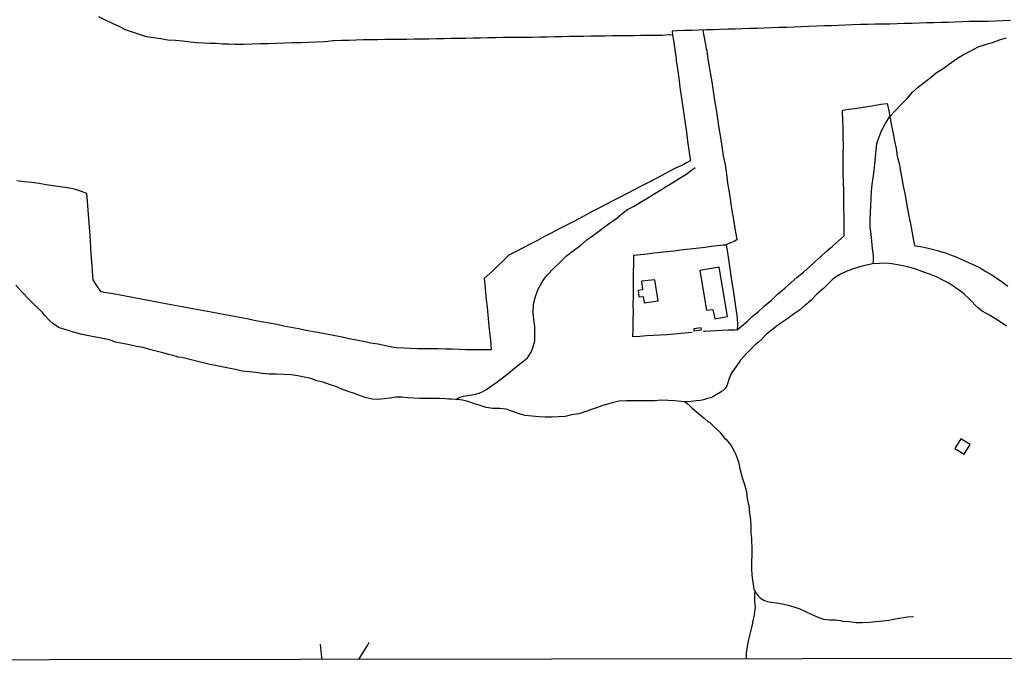
# Model space of a CAD drawing. Units: millimetres. Extents: x 185342 to 187960, y 1660429 to 1663203.
# Drawn here: x 187195 to 187465, y 1660429 to 1660606 of the extents above; entities that cross this region are included whole.
import ezdxf

# ---------------------------------------------------------------- set-up
doc = ezdxf.new("R2010")
doc.units = ezdxf.units.MM
doc.header["$LTSCALE"] = 5
doc.header["$MEASUREMENT"] = 0
for name, color, linetype in [('Cotas_Coordenadas', 7, 'CONTINUOUS'), ('V-ARROIO', 7, 'CONTINUOUS'), ('V-EDIFICACAO', 2, 'CONTINUOUS'), ('V-LOTE', 1, 'CONTINUOUS'), ('V-TESTADA', 5, 'CONTINUOUS'), ('V-VALETA', 173, 'CONTINUOUS'), ('X-LIMITE_5000', 7, 'CONTINUOUS')]:
    doc.layers.add(name, color=color, linetype=linetype)

# ---------------------------------------------------------------- blocks, each defined once
blk = doc.blocks.new('2987.2R I_UPV')
at = {"layer": 'V-ARROIO'}
for points in [[(187465.35, 1660522.41), (187464.42, 1660523.04), (187462.54, 1660524.23), (187460.66, 1660525.42), (187458.7, 1660526.56), (187457.62, 1660527.38), (187456.79, 1660528.08), (187455.71, 1660529.25), (187455, 1660529.96), (187453.71, 1660531.17), (187453.09, 1660531.75), (187451.27, 1660533.05), (187449.57, 1660534.17), (187447.84, 1660535), (187446.13, 1660535.94), (187444.24, 1660536.62), (187442.4, 1660537.34), (187440.53, 1660538.03), (187438.56, 1660538.58), (187437, 1660538.92), (187435.44, 1660539.25), (187433.87, 1660539.53), (187432.35, 1660539.71), (187430.56, 1660539.63), (187428.8, 1660539.47), (187428.76, 1660539.57), (187427.54, 1660539.25), (187426.89, 1660539.11), (187425.04, 1660538.69), (187423.17, 1660538.03), (187421.38, 1660537.41), (187419.86, 1660536.66), (187418.49, 1660535.8), (187418.06, 1660535.52), (187417.59, 1660535.15), (187416.57, 1660534.14), (187415.23, 1660532.76), (187414.73, 1660532.37), (187413.3, 1660531.08), (187411.78, 1660529.55), (187410.5, 1660528.46), (187410.17, 1660528.19), (187408.62, 1660526.78), (187407.01, 1660525.74), (187405.47, 1660524.54), (187403.81, 1660523.46), (187402.25, 1660522.29), (187401.2, 1660521.46), (187400.51, 1660520.99), (187399.49, 1660520.1), (187398.99, 1660519.54), (187398.23, 1660518.74), (187397.43, 1660518.01), (187396.47, 1660517.26), (187395.63, 1660516.47), (187394.61, 1660515.42), (187394, 1660514.79), (187392.49, 1660513.07), (187391.31, 1660511.38), (187390.84, 1660510.71), (187389.93, 1660509.4), (187389.37, 1660508.04), (187388.87, 1660506.59), (187388.73, 1660506.07), (187388.23, 1660505.38), (187387.73, 1660504.76), (187386.89, 1660504.28), (187385.12, 1660503.22), (187384.35, 1660502.78), (187383.43, 1660502.55), (187382.33, 1660502.23), (187381.54, 1660502.06), (187380.34, 1660501.92), (187379.74, 1660501.84), (187378.03, 1660501.68), (187376.25, 1660501.74), (187374.5, 1660501.94), (187372.63, 1660502.02), (187370.76, 1660502.1), (187368.99, 1660501.93), (187367.05, 1660501.94), (187365.08, 1660501.93), (187363.11, 1660501.92), (187361.2, 1660501.98), (187359.25, 1660501.84), (187357.67, 1660501.48), (187356.06, 1660501.03), (187354.5, 1660500.55), (187353.02, 1660500), (187351.37, 1660499.49), (187349.85, 1660498.91), (187349.85, 1660498.91), (187348.15, 1660498.39), (187346.29, 1660498.1), (187344.4, 1660497.67), (187342.56, 1660497.57), (187340.87, 1660497.48), (187339.01, 1660497.46), (187337.22, 1660497.53), (187335.36, 1660497.74), (187333.48, 1660497.94), (187332.09, 1660498.28), (187331.53, 1660498.53), (187329.87, 1660499.12), (187328.26, 1660499.68), (187327.36, 1660499.77), (187326.53, 1660499.85), (187324.65, 1660499.89), (187322.83, 1660500.13), (187321.18, 1660500.64), (187319.45, 1660501.2), (187317.75, 1660501.77), (187316.29, 1660502.1), (187314.95, 1660502.31), (187314.48, 1660502.35), (187313.35, 1660502.37), (187312.62, 1660502.42), (187311.67, 1660502.46), (187309.99, 1660502.56), (187308.23, 1660502.6), (187306.44, 1660502.61), (187304.67, 1660502.64), (187302.94, 1660502.69), (187301.24, 1660502.8), (187299.72, 1660503), (187298.03, 1660502.93), (187296.45, 1660502.73), (187294.85, 1660502.52), (187293.15, 1660502.35), (187291.57, 1660502.43), (187289.96, 1660502.74), (187288.38, 1660503.36), (187286.71, 1660503.97), (187284.97, 1660504.55), (187283.3, 1660505.19), (187281.63, 1660505.84), (187279.92, 1660506.44), (187278.19, 1660507.03), (187276.42, 1660507.47), (187274.74, 1660508.04), (187272.99, 1660508.48), (187271.2, 1660508.79), (187269.41, 1660509.1), (187267.39, 1660509.16), (187265.4, 1660509.22), (187263.41, 1660509.26), (187261.59, 1660509.46), (187259.76, 1660509.69), (187257.87, 1660509.9), (187255.99, 1660510.13), (187254.16, 1660510.55), (187252.27, 1660510.88), (187250.45, 1660511.29), (187248.59, 1660511.65), (187246.74, 1660512.04), (187244.9, 1660512.45), (187243.13, 1660512.94), (187239.43, 1660513.84), (187238.41, 1660513.96), (187237.68, 1660514.23), (187235.93, 1660514.67), (187234.22, 1660515.15), (187232.4, 1660515.57), (187230.61, 1660516.02), (187228.88, 1660516.53), (187227, 1660516.86), (187225.12, 1660517.27), (187223.24, 1660517.68), (187221.32, 1660518.07), (187219.62, 1660518.63), (187217.78, 1660519.08), (187215.86, 1660519.44), (187213.94, 1660519.75), (187212.14, 1660520.15), (187210.39, 1660520.61), (187208.59, 1660521.09), (187206.9, 1660521.7), (187205.68, 1660522.05), (187205.08, 1660522.5), (187204.17, 1660523.02), (187203.2, 1660523.97), (187201.84, 1660525.42), (187201.35, 1660526.03), (187199.41, 1660528.01), (187197.46, 1660529.91), (187195.6, 1660531.81), (187193.94, 1660533.62)], [(187377.22, 1660501.71), (187377.84, 1660501.2), (187378.66, 1660500.46), (187379.22, 1660499.96), (187380.9, 1660498.59), (187382.49, 1660497.21), (187383.63, 1660496.22), (187383.95, 1660496.12), (187385.37, 1660494.76), (187386.79, 1660493.34), (187388.12, 1660491.76), (187388.45, 1660491.43), (187389.56, 1660490.19), (187390.1, 1660489.32), (187390.71, 1660488.2), (187391.08, 1660487.44), (187391.6, 1660485.96), (187391.88, 1660485.18), (187392.38, 1660483.05), (187392.91, 1660480.97), (187393.52, 1660478.99), (187394.07, 1660477.01), (187394.28, 1660475.09), (187394.74, 1660473.17), (187394.92, 1660471.24), (187395.16, 1660469.34), (187395.33, 1660467.44), (187395.27, 1660465.54), (187395.44, 1660464.39), (187395.46, 1660463.49), (187395.56, 1660461.64), (187395.55, 1660459.77), (187395.45, 1660457.9), (187395.52, 1660456.03), (187395.55, 1660454.16), (187395.8, 1660452.29), (187396.15, 1660450.42), (187396.39, 1660449.77), (187396.27, 1660448.88), (187396.29, 1660448.15), (187396.32, 1660447.14), (187396.46, 1660445.23), (187396.33, 1660444.31), (187396.21, 1660443.27), (187395.96, 1660442.14), (187395.56, 1660440.26), (187395.08, 1660438.4), (187394.64, 1660436.54), (187394.33, 1660434.68), (187393.98, 1660432.82), (187394.01, 1660431.21)], [(187396.39, 1660449.74), (187396.77, 1660449.3), (187397.3, 1660448.54), (187397.98, 1660447.89), (187398.88, 1660447.36), (187399.78, 1660446.99), (187400.81, 1660446.82), (187402.39, 1660446.63), (187403.96, 1660446.32), (187405.54, 1660445.98), (187407.03, 1660445.47), (187408.73, 1660444.95), (187410.29, 1660444.26), (187411.84, 1660443.51), (187413.48, 1660442.76), (187415.17, 1660442.12), (187416.85, 1660441.93), (187418.46, 1660441.92), (187419.84, 1660441.78), (187420.41, 1660441.61), (187422.24, 1660441.46), (187424.06, 1660441.23), (187425.88, 1660441.22), (187427.67, 1660441.29), (187429.52, 1660441.49), (187431.41, 1660441.64), (187433.06, 1660441.9), (187434.8, 1660442.19), (187436.54, 1660442.46), (187438.19, 1660442.73), (187439.86, 1660442.89)]]:
    blk.add_lwpolyline(points, dxfattribs=at)
at = {"layer": 'V-EDIFICACAO'}
for points in [[(187381.3, 1660537.63), (187383.1205, 1660526.7633), (187384.8823, 1660526.9638), (187385.42, 1660524.4), (187388.93, 1660525.04), (187386.64, 1660538.58), (187381.3, 1660537.63)], [(187365.36, 1660534.7), (187365.6025, 1660532.3854), (187365.6025, 1660532.3854), (187364.4329, 1660532.2052), (187364.6131, 1660530.4083), (187365.765, 1660530.5109), (187366.0494, 1660528.789), (187369.9274, 1660529.3819), (187369.0059, 1660535.1349), (187365.36, 1660534.7)], [(187379.66, 1660521.64), (187379.69, 1660521.13), (187381.78, 1660521.41), (187381.69, 1660521.96), (187379.66, 1660521.64)], [(187452.8, 1660491.54), (187451.14, 1660488.89), (187453.73, 1660487.37), (187455.36, 1660490.01), (187452.8, 1660491.54)]]:
    blk.add_lwpolyline(points, close=True, dxfattribs=at)
at = {"layer": 'V-LOTE'}
for points in [[(187373.87, 1660602.19), (187373.06, 1660602.2), (187370.9, 1660602.08), (187369.06, 1660602.07), (187367.17, 1660602.06), (187365.2, 1660602.03), (187363.22, 1660601.99), (187361.24, 1660601.95), (187359.27, 1660601.92), (187357.36, 1660601.95), (187355.39, 1660601.91), (187353.42, 1660601.87), (187351.51, 1660601.85), (187349.57, 1660601.82), (187347.59, 1660601.79), (187345.58, 1660601.76), (187343.57, 1660601.73), (187341.54, 1660601.7), (187339.48, 1660601.64), (187337.44, 1660601.59), (187335.4, 1660601.55), (187333.39, 1660601.54), (187331.38, 1660601.53), (187329.36, 1660601.5), (187327.34, 1660601.47), (187325.32, 1660601.44), (187323.3, 1660601.4), (187321.28, 1660601.36), (187319.26, 1660601.32), (187317.24, 1660601.28), (187315.22, 1660601.24), (187313.2, 1660601.2), (187311.18, 1660601.16), (187309.16, 1660601.12), (187307.14, 1660601.08), (187305.12, 1660601.05), (187303.1, 1660601.02), (187301.09, 1660600.99), (187299.08, 1660600.96), (187297.11, 1660600.94), (187295.14, 1660600.92), (187293.17, 1660600.9), (187291.2, 1660600.88), (187289.19, 1660600.83), (187287.18, 1660600.78), (187285.17, 1660600.73), (187283.16, 1660600.68), (187281.14, 1660600.59), (187280.79, 1660600.57), (187279.47, 1660600.37), (187278.56, 1660600.35), (187276.37, 1660600.19), (187274.17, 1660600.1), (187272.01, 1660600.07), (187269.79, 1660600.01), (187267.57, 1660599.94), (187265.35, 1660599.87), (187263.13, 1660599.8), (187260.91, 1660599.73), (187258.69, 1660599.66), (187256.47, 1660599.59), (187255.68, 1660599.57), (187254.07, 1660599.62), (187252.32, 1660599.65), (187250.57, 1660599.68), (187248.83, 1660599.82), (187247.04, 1660599.85), (187245.25, 1660599.95), (187243.46, 1660600.05), (187241.69, 1660600.26), (187239.77, 1660600.46), (187237.71, 1660600.66), (187235.63, 1660600.8), (187233.71, 1660601.16), (187231.69, 1660601.4), (187229.73, 1660601.73), (187227.9, 1660602.34), (187225.98, 1660602.94), (187224.06, 1660603.64), (187222.29, 1660604.48), (187220.44, 1660605.35), (187218.52, 1660606.22), (187216.68, 1660607.14)], [(187466.44, 1660606.14), (187464.23, 1660606.05), (187460.28, 1660605.93), (187456.99, 1660605.87), (187455.08, 1660605.85), (187453.14, 1660605.78), (187451.21, 1660605.71), (187449.32, 1660605.65), (187447.44, 1660605.63), (187445.43, 1660605.57), (187443.42, 1660605.51), (187441.41, 1660605.45), (187439.4, 1660605.39), (187437.39, 1660605.31), (187435.4, 1660605.23), (187433.41, 1660605.2), (187431.38, 1660605.17), (187429.35, 1660605.13), (187427.32, 1660605.08), (187425.29, 1660605.03), (187423.26, 1660604.98), (187421.24, 1660604.91), (187419.3, 1660604.84), (187417.39, 1660604.75), (187415.46, 1660604.66), (187413.39, 1660604.57), (187411.2, 1660604.52), (187409.12, 1660604.47), (187407.19, 1660604.37), (187405.12, 1660604.27), (187402.98, 1660604.21), (187400.94, 1660604.15), (187398.98, 1660604.08), (187396.97, 1660604.01), (187394.96, 1660603.94), (187392.97, 1660603.88), (187390.99, 1660603.82), (187389.01, 1660603.76), (187387.03, 1660603.7), (187385.05, 1660603.64), (187383.07, 1660603.58), (187381.09, 1660603.52), (187379.11, 1660603.46), (187377.07, 1660603.4), (187375.01, 1660603.31), (187373.79, 1660603.2)], [(187373.79, 1660603.2), (187373.87, 1660602.19)], [(187382.17, 1660603.55), (187382.35, 1660602.42), (187382.84, 1660599.56), (187383.04, 1660598.23), (187383.2, 1660598.15), (187383.34, 1660597), (187383.73, 1660594.45), (187384.19, 1660591.9), (187384.57, 1660589.35), (187384.94, 1660586.8), (187385.35, 1660584.27), (187385.76, 1660581.74), (187386.16, 1660579.21), (187386.56, 1660576.68), (187386.99, 1660574.15), (187387.36, 1660571.62), (187387.76, 1660569.11), (187388.23, 1660566.6), (187388.59, 1660564.09), (187388.95, 1660561.58), (187389.35, 1660559.09), (187389.75, 1660556.6), (187390.13, 1660554.11), (187390.59, 1660551.63), (187390.9, 1660549.15), (187391.39, 1660546.67), (187391.5, 1660546.03), (187390.74, 1660545.63), (187389.75, 1660545.23), (187388.58, 1660544.74), (187388.89, 1660542.63), (187389.26, 1660540.05), (187389.63, 1660537.47), (187390.04, 1660534.89), (187390.44, 1660532.31), (187390.82, 1660529.74), (187391.22, 1660527.2), (187391.56, 1660524.69), (187391.62, 1660522.73), (187391.59, 1660521.4), (187392.75, 1660522.4), (187394.27, 1660523.72), (187395.68, 1660525.03), (187397.26, 1660526.34), (187398.64, 1660527.65), (187399.06, 1660527.96), (187400.94, 1660529.58), (187402.63, 1660531.19), (187404.57, 1660532.79), (187406.34, 1660534.36), (187408.01, 1660535.8), (187409.68, 1660537.24), (187411.33, 1660538.66), (187412.85, 1660540.08), (187414.46, 1660541.5), (187416, 1660542.92), (187417.69, 1660544.34), (187419.32, 1660545.76), (187420.87, 1660547.18), (187420.86, 1660549.12), (187420.82, 1660550.03), (187420.83, 1660552.41), (187420.75, 1660554.79), (187420.74, 1660557.17), (187420.73, 1660559.55), (187420.72, 1660561.93), (187420.63, 1660564.31), (187420.62, 1660566.84), (187420.62, 1660569.37), (187420.64, 1660571.85), (187420.63, 1660574.29), (187420.55, 1660576.6), (187420.47, 1660578.91), (187420.44, 1660581.21), (187420.47, 1660581.57), (187422.08, 1660581.85), (187423.76, 1660582.09), (187425.5, 1660582.33), (187427.24, 1660582.59), (187429.02, 1660582.9), (187430.87, 1660583.21), (187432.67, 1660583.4), (187433.06, 1660581.37), (187433.46, 1660579.32), (187433.86, 1660577.26), (187434.26, 1660575.2), (187434.66, 1660573.14), (187435.06, 1660571.08), (187435.42, 1660569.02), (187435.89, 1660566.96), (187436.26, 1660564.9), (187436.63, 1660562.84), (187437, 1660560.78), (187437.49, 1660558.72), (187437.86, 1660556.66), (187438.23, 1660554.6), (187438.58, 1660552.54), (187439.03, 1660550.48), (187439.42, 1660548.42), (187439.8, 1660546.36), (187440.14, 1660544.53), (187440.14, 1660544.53), (187440.34, 1660544.47), (187441.79, 1660544.21), (187443.47, 1660543.9), (187444.97, 1660543.54), (187446.43, 1660543.13), (187447.75, 1660542.66), (187448.17, 1660542.65), (187449.97, 1660542), (187451.74, 1660541.32), (187453.31, 1660540.6), (187454.94, 1660539.88), (187456.6, 1660539.17), (187458.14, 1660538.4), (187459.64, 1660537.43), (187461.27, 1660536.47), (187462.76, 1660535.45), (187464.27, 1660534.43), (187465.7, 1660533.37)], [(187373.87, 1660602.19), (187374.14, 1660600.7), (187374.29, 1660599.43), (187374.44, 1660598.16), (187374.63, 1660596.9), (187374.82, 1660595.64), (187374.85, 1660595.25), (187375.25, 1660592.88), (187375.56, 1660590.41), (187375.87, 1660587.94), (187376.23, 1660585.47), (187376.59, 1660583), (187376.95, 1660580.53), (187377.29, 1660578.06), (187377.65, 1660575.59), (187377.96, 1660573.12), (187378.29, 1660570.65), (187378.64, 1660568.18), (187378.66, 1660567.74), (187377.68, 1660567.15), (187376.73, 1660566.66), (187374.69, 1660565.69), (187372.77, 1660564.67), (187370.88, 1660563.68), (187369.04, 1660562.7), (187367.13, 1660561.72), (187365.22, 1660560.74), (187363.31, 1660559.76), (187361.4, 1660558.78), (187359.52, 1660557.8), (187357.64, 1660556.82), (187355.76, 1660555.84), (187353.88, 1660554.86), (187352.03, 1660553.88), (187350.18, 1660552.9), (187348.33, 1660551.92), (187346.48, 1660550.94), (187344.62, 1660549.96), (187342.61, 1660548.98), (187340.75, 1660547.96), (187338.8, 1660546.94), (187336.85, 1660545.92), (187334.9, 1660544.9), (187332.95, 1660543.88), (187331, 1660542.86), (187328.99, 1660541.84), (187327.79, 1660540.68), (187325.84, 1660538.8), (187324.76, 1660537.71), (187323.1, 1660536.24), (187322.3, 1660535.49), (187322.42, 1660533.7), (187322.63, 1660531.66), (187322.84, 1660529.62), (187323.05, 1660527.58), (187323.26, 1660525.54), (187323.45, 1660523.5), (187323.67, 1660521.46), (187323.86, 1660519.42), (187324.07, 1660517.38), (187324.22, 1660515.92), (187322.56, 1660515.89), (187320.77, 1660515.91), (187318.94, 1660515.93), (187317.12, 1660515.96), (187315.37, 1660516.03), (187313.58, 1660516.08), (187311.69, 1660516.13), (187309.77, 1660516.17), (187307.81, 1660516.16), (187305.87, 1660516.17), (187304.04, 1660516.24), (187302.11, 1660516.31), (187300.12, 1660516.35), (187298.24, 1660516.47), (187296.93, 1660516.64), (187295.2, 1660517.03), (187293.19, 1660517.5), (187291.12, 1660517.8), (187289.18, 1660518.2), (187287.21, 1660518.59), (187285.24, 1660518.92), (187283.4, 1660519.36), (187281.49, 1660519.77), (187279.54, 1660520.16), (187277.57, 1660520.53), (187275.53, 1660520.9), (187273.48, 1660521.27), (187271.43, 1660521.64), (187269.41, 1660522.03), (187267.39, 1660522.42), (187265.43, 1660522.85), (187263.4, 1660523.24), (187261.28, 1660523.57), (187259.3, 1660523.97), (187257.38, 1660524.41), (187255.35, 1660524.77), (187253.32, 1660525.12), (187251.43, 1660525.48), (187249.41, 1660525.84), (187247.44, 1660526.23), (187247.44, 1660526.23), (187245.48, 1660526.63), (187243.49, 1660527), (187241.5, 1660527.37), (187239.51, 1660527.74), (187237.5, 1660528.09), (187235.53, 1660528.44), (187233.59, 1660528.8), (187231.65, 1660529.16), (187229.73, 1660529.52), (187227.82, 1660529.89), (187225.93, 1660530.26), (187224.01, 1660530.63), (187222.06, 1660530.98), (187220.11, 1660531.33), (187218.15, 1660531.67), (187217.28, 1660531.88), (187216.19, 1660533.58), (187215.18, 1660535.12), (187215.1, 1660536.27), (187214.92, 1660538.82), (187214.75, 1660541.17), (187214.57, 1660543.57), (187214.4, 1660545.98), (187214.24, 1660548.34), (187214.08, 1660550.7), (187213.92, 1660553.05), (187213.72, 1660555.4), (187213.55, 1660557.75), (187213.47, 1660558.74), (187211.95, 1660559.3), (187210.02, 1660559.96), (187208.1, 1660560.36), (187206.14, 1660560.6), (187204.18, 1660560.84), (187202.27, 1660561.16), (187200.34, 1660561.48), (187198.35, 1660561.76), (187196.31, 1660561.98), (187194.28, 1660562.25)], [(187379.26, 1660520.66), (187378.14, 1660520.58), (187376.18, 1660520.38), (187374.24, 1660520.18), (187372.36, 1660520.08), (187370.46, 1660519.98), (187368.56, 1660519.88), (187366.71, 1660519.75), (187364.86, 1660519.62), (187363.01, 1660519.49), (187363.09, 1660521.66), (187363.06, 1660523.86), (187363.14, 1660526.3), (187363.09, 1660528.47), (187363.14, 1660530.65), (187363.19, 1660532.83), (187363.2, 1660535.01), (187363.19, 1660537.19), (187363.24, 1660539.37), (187363.23, 1660541.55), (187363.22, 1660541.83), (187365.07, 1660542.04), (187366.88, 1660542.27), (187368.7, 1660542.49), (187370.54, 1660542.69), (187372.38, 1660542.89), (187374.22, 1660543.09), (187376.06, 1660543.29), (187377.72, 1660543.49), (187379.44, 1660543.69), (187381.16, 1660543.89), (187382.81, 1660544.09), (187384.44, 1660544.29), (187386.09, 1660544.48), (187387.74, 1660544.67), (187388.58, 1660544.74)], [(187391.59, 1660521.4), (187390.89, 1660521.32), (187389.72, 1660521.3), (187388.96, 1660521.28), (187387.43, 1660521.19), (187385.8, 1660521.12), (187384.17, 1660521.05), (187382.68, 1660520.93), (187382.37, 1660520.95)]]:
    blk.add_lwpolyline(points, dxfattribs=at)
at = {"layer": 'V-TESTADA'}
for points in [[(187373.87, 1660602.19), (187373.06, 1660602.2), (187370.9, 1660602.08), (187369.06, 1660602.07), (187367.17, 1660602.06), (187365.2, 1660602.03), (187363.22, 1660601.99), (187361.24, 1660601.95), (187359.27, 1660601.92), (187357.36, 1660601.95), (187355.39, 1660601.91), (187353.42, 1660601.87), (187351.51, 1660601.85), (187349.57, 1660601.82), (187347.59, 1660601.79), (187345.58, 1660601.76), (187343.57, 1660601.73), (187341.54, 1660601.7), (187339.48, 1660601.64), (187337.44, 1660601.59), (187335.4, 1660601.55), (187333.39, 1660601.54), (187331.38, 1660601.53), (187329.36, 1660601.5), (187327.34, 1660601.47), (187325.32, 1660601.44), (187323.3, 1660601.4), (187321.28, 1660601.36), (187319.26, 1660601.32), (187317.24, 1660601.28), (187315.22, 1660601.24), (187313.2, 1660601.2), (187311.18, 1660601.16), (187309.16, 1660601.12), (187307.14, 1660601.08), (187305.12, 1660601.05), (187303.1, 1660601.02), (187301.09, 1660600.99), (187299.08, 1660600.96), (187297.11, 1660600.94), (187295.14, 1660600.92), (187293.17, 1660600.9), (187291.2, 1660600.88), (187289.19, 1660600.83), (187287.18, 1660600.78), (187285.17, 1660600.73), (187283.16, 1660600.68), (187281.14, 1660600.59), (187280.79, 1660600.57), (187279.47, 1660600.37), (187278.56, 1660600.35), (187276.37, 1660600.19), (187274.17, 1660600.1), (187272.01, 1660600.07), (187269.79, 1660600.01), (187267.57, 1660599.94), (187265.35, 1660599.87), (187263.13, 1660599.8), (187260.91, 1660599.73), (187258.69, 1660599.66), (187256.47, 1660599.59), (187255.68, 1660599.57), (187254.07, 1660599.62), (187252.32, 1660599.65), (187250.57, 1660599.68), (187248.83, 1660599.82), (187247.04, 1660599.85), (187245.25, 1660599.95), (187243.46, 1660600.05), (187241.69, 1660600.26), (187239.77, 1660600.46), (187237.71, 1660600.66), (187235.63, 1660600.8), (187233.71, 1660601.16), (187231.69, 1660601.4), (187229.73, 1660601.73), (187227.9, 1660602.34), (187225.98, 1660602.94), (187224.06, 1660603.64), (187222.29, 1660604.48), (187220.44, 1660605.35), (187218.52, 1660606.22), (187216.68, 1660607.14)], [(187466.44, 1660606.14), (187464.23, 1660606.05), (187460.28, 1660605.93), (187456.99, 1660605.87), (187455.08, 1660605.85), (187453.14, 1660605.78), (187451.21, 1660605.71), (187449.32, 1660605.65), (187447.44, 1660605.63), (187445.43, 1660605.57), (187443.42, 1660605.51), (187441.41, 1660605.45), (187439.4, 1660605.39), (187437.39, 1660605.31), (187435.4, 1660605.23), (187433.41, 1660605.2), (187431.38, 1660605.17), (187429.35, 1660605.13), (187427.32, 1660605.08), (187425.29, 1660605.03), (187423.26, 1660604.98), (187421.24, 1660604.91), (187419.3, 1660604.84), (187417.39, 1660604.75), (187415.46, 1660604.66), (187413.39, 1660604.57), (187411.2, 1660604.52), (187409.12, 1660604.47), (187407.19, 1660604.37), (187405.12, 1660604.27), (187402.98, 1660604.21), (187400.94, 1660604.15), (187398.98, 1660604.08), (187396.97, 1660604.01), (187394.96, 1660603.94), (187392.97, 1660603.88), (187390.99, 1660603.82), (187389.01, 1660603.76), (187387.03, 1660603.7), (187385.05, 1660603.64), (187383.07, 1660603.58), (187381.09, 1660603.52), (187379.11, 1660603.46), (187377.07, 1660603.4), (187375.01, 1660603.31), (187373.79, 1660603.2)]]:
    blk.add_lwpolyline(points, dxfattribs=at)
at = {"layer": 'V-VALETA'}
for points in [[(187428.76, 1660539.55), (187428.91, 1660540.47), (187428.87, 1660541.74), (187428.62, 1660543.7), (187428.42, 1660545.66), (187428.22, 1660547.62), (187428.02, 1660549.58), (187427.95, 1660551.54), (187428.06, 1660553.51), (187428.16, 1660555.48), (187428.26, 1660557.45), (187428.36, 1660559.42), (187428.51, 1660561.25), (187428.79, 1660563.1), (187429.07, 1660564.95), (187429.28, 1660566.8), (187429.43, 1660568.68), (187429.58, 1660570.56), (187429.78, 1660572.46), (187430.49, 1660574.3), (187431.22, 1660576.14), (187432.2, 1660577.97), (187433.24, 1660579.76), (187434.81, 1660581.42), (187436.44, 1660583.11), (187438.07, 1660584.8), (187439.58, 1660586.55), (187441.1, 1660587.89), (187442.76, 1660589.17), (187444.42, 1660590.5), (187446.08, 1660591.83), (187447.94, 1660593.05), (187449.73, 1660594.33), (187451.62, 1660595.62), (187453.55, 1660596.81), (187455.58, 1660597.89), (187457.55, 1660598.98), (187459.53, 1660599.58), (187461.48, 1660600.13), (187463.39, 1660600.85), (187465.3, 1660601.43)], [(187314.48, 1660502.35), (187315.39, 1660502.89), (187316.58, 1660503.21), (187318.23, 1660503.48), (187319.92, 1660503.78), (187320.91, 1660504.09), (187321.9, 1660504.55), (187322.86, 1660505.1), (187323.64, 1660505.62), (187324.93, 1660506.56), (187325.42, 1660506.9), (187327.18, 1660508.21), (187328.88, 1660509.52), (187330.61, 1660510.89), (187332.31, 1660512.3), (187334.17, 1660513.72), (187335.15, 1660515.32), (187335.54, 1660516.22), (187336.17, 1660518.37), (187336.09, 1660520.36), (187336.15, 1660522.3), (187335.86, 1660524.2), (187335.66, 1660526.2), (187335.78, 1660528.24), (187336.17, 1660529.91), (187336.31, 1660530.57), (187337.02, 1660532.52), (187338.01, 1660534.34), (187338.99, 1660535.77), (187339.57, 1660536.46), (187341.26, 1660538.26), (187343.05, 1660539.97), (187344.83, 1660541.68), (187346.77, 1660543.18), (187348.65, 1660544.55), (187350.34, 1660546.04), (187351.93, 1660547.19), (187353.57, 1660548.39), (187355.22, 1660549.59), (187356.89, 1660550.79), (187358.56, 1660551.99), (187360.1, 1660553.31), (187361.56, 1660554.35), (187363.31, 1660555.33), (187365.06, 1660556.35), (187366.81, 1660557.44), (187368.59, 1660558.53), (187370.37, 1660559.62), (187372.15, 1660560.71), (187373.93, 1660561.8), (187375.71, 1660562.89), (187377.49, 1660563.98), (187379.03, 1660565.16), (187380.08, 1660565.87)], [(187287.95, 1660431.09), (187288.76, 1660432.42), (187290.31, 1660434.91), (187290.74, 1660435.81)], [(187277.34, 1660435.24), (187277.68, 1660431.63), (187277.72, 1660431.08)]]:
    blk.add_lwpolyline(points, dxfattribs=at)
at = {"layer": 'X-LIMITE_5000'}
blk.add_lwpolyline([(185548.24, 1663200.38), (186029.97, 1663201.01), (186511.7, 1663201.61), (186993.42, 1663202.19), (187475.15, 1663202.75), (187956.87, 1663203.29), (187957.48, 1662649), (187958.09, 1662094.71), (187958.7, 1661540.42), (187959.3, 1660986.13), (187959.91, 1660431.84), (187478.31, 1660431.31), (186996.7, 1660430.75), (186515.1, 1660430.16), (186033.5, 1660429.56), (185551.89, 1660428.94), (185551.16, 1660983.23), (185550.43, 1661537.52), (185549.7, 1662091.81), (185548.97, 1662646.1), (185548.24, 1663200.38)], dxfattribs=at)

msp = doc.modelspace()

# ---------------------------------------------------------------- block references
at = {"layer": 'Cotas_Coordenadas'}
msp.add_blockref('2987.2R I_UPV', (0, 0), dxfattribs=at)

doc.saveas('drawing.dxf')
